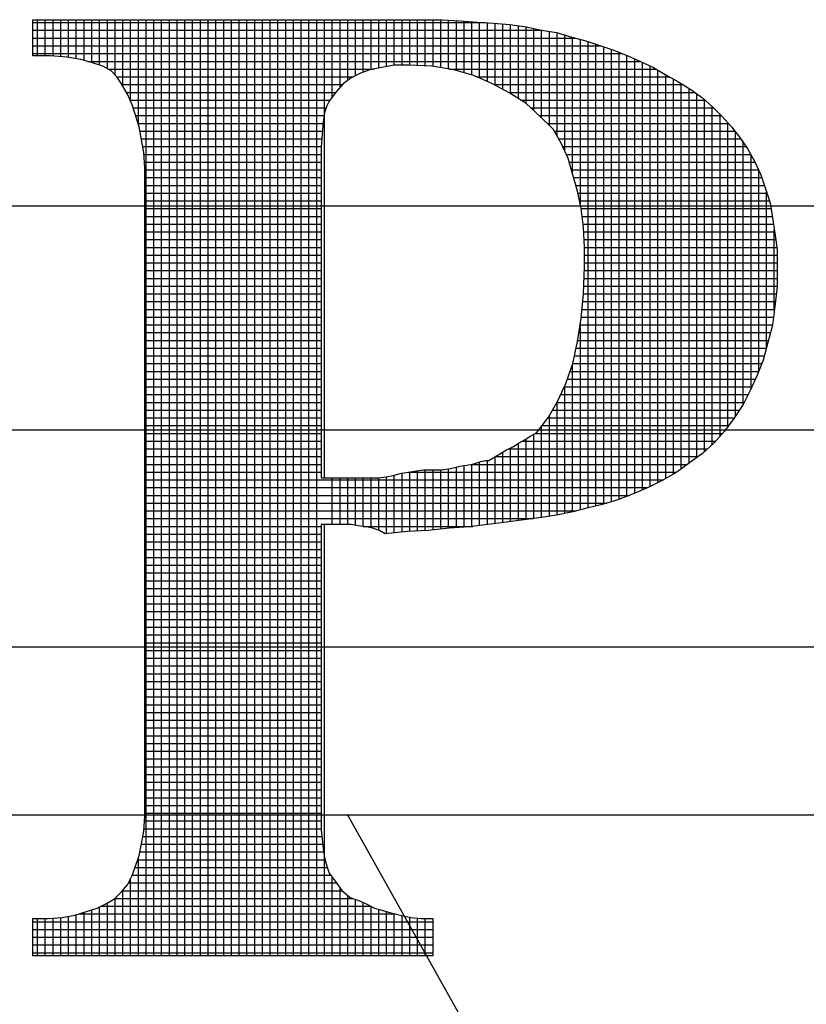
# Model space of a CAD drawing. Extents: x 900 to 1734, y -82 to 997.
# Drawn here: x 1362 to 1369, y 78 to 87 of the extents above; entities that cross this region are included whole.
import ezdxf

# ---------------------------------------------------------------- set-up
doc = ezdxf.new("R2010")
doc.units = 0
doc.header["$LTSCALE"] = 20
doc.header["$MEASUREMENT"] = 0
doc.layers.get('0').update_dxf_attribs({"linetype": 'CONTINUOUS'})
doc.layers.add('SHT', color=1, linetype='CONTINUOUS')

# ---------------------------------------------------------------- blocks, each defined once
blk = doc.blocks.new('*X15')
at = {"color": 0}
for p, q in [((7.54652, -0.89344), (7.6784, -0.89344)), ((7.54788, -0.90315), (7.54788, -0.8926)), ((7.55015, -0.90315), (7.55015, -0.8926)), ((7.55241, -0.9032), (7.55241, -0.8926)), ((7.55467, -0.90336), (7.55467, -0.8926)), ((7.55693, -0.90358), (7.55693, -0.8926)), ((7.55919, -0.90396), (7.55919, -0.8926)), ((7.56146, -0.90446), (7.56146, -0.8926)), ((7.56372, -0.90514), (7.56372, -0.8926)), ((7.56598, -0.90589), (7.56598, -0.8926)), ((7.56824, -0.90696), (7.56824, -0.8926)), ((7.5705, -0.90876), (7.5705, -0.8926)), ((7.57277, -0.91201), (7.57277, -0.8926)), ((7.57503, -0.91651), (7.57503, -0.8926)), ((7.57729, -0.92327), (7.57729, -0.8926)), ((7.57955, -1.1658), (7.57955, -0.8926)), ((7.58181, -1.1658), (7.58181, -0.8926)), ((7.58407, -1.1658), (7.58407, -0.8926)), ((7.58634, -1.1658), (7.58634, -0.8926)), ((7.5886, -1.1658), (7.5886, -0.8926)), ((7.59086, -1.1658), (7.59086, -0.8926)), ((7.59312, -1.1658), (7.59312, -0.8926)), ((7.59538, -1.1658), (7.59538, -0.8926)), ((7.59765, -1.1658), (7.59765, -0.8926)), ((7.59991, -1.1658), (7.59991, -0.8926)), ((7.60217, -1.1658), (7.60217, -0.8926)), ((7.60443, -1.1658), (7.60443, -0.8926)), ((7.60669, -1.1658), (7.60669, -0.8926)), ((7.60896, -1.1658), (7.60896, -0.8926)), ((7.61122, -1.1658), (7.61122, -0.8926)), ((7.61348, -1.1658), (7.61348, -0.8926)), ((7.61574, -1.1658), (7.61574, -0.8926)), ((7.618, -1.1658), (7.618, -0.8926)), ((7.62026, -1.1658), (7.62026, -0.8926)), ((7.62253, -1.1658), (7.62253, -0.8926)), ((7.62479, -1.1658), (7.62479, -0.8926)), ((7.62705, -1.1658), (7.62705, -0.8926)), ((7.62931, -1.1658), (7.62931, -0.8926)), ((7.63157, -1.02631), (7.63157, -0.8926)), ((7.63384, -0.91522), (7.63384, -0.8926)), ((7.6361, -0.91239), (7.6361, -0.8926)), ((7.63836, -0.91035), (7.63836, -0.8926)), ((7.64062, -0.909), (7.64062, -0.8926)), ((7.64288, -0.90796), (7.64288, -0.8926)), ((7.64515, -0.90717), (7.64515, -0.8926)), ((7.64741, -0.90672), (7.64741, -0.8926)), ((7.64967, -0.90629), (7.64967, -0.8926)), ((7.65193, -0.90588), (7.65193, -0.8926)), ((7.65419, -0.90587), (7.65419, -0.8926)), ((7.65645, -0.90589), (7.65645, -0.8926)), ((7.65872, -0.906), (7.65872, -0.8926)), ((7.66098, -0.90611), (7.66098, -0.8926)), ((7.66324, -0.90627), (7.66324, -0.8926)), ((7.6655, -0.90662), (7.6655, -0.8926)), ((7.66776, -0.90698), (7.66776, -0.89272)), ((7.67003, -0.90743), (7.67003, -0.89287)), ((7.67229, -0.9081), (7.67229, -0.89302)), ((7.67455, -0.90876), (7.67455, -0.89317)), ((7.67681, -0.90967), (7.67681, -0.89333)), ((7.67907, -0.91066), (7.67907, -0.89349)), ((7.54652, -0.8957), (7.69513, -0.8957)), ((7.68134, -0.91172), (7.68134, -0.89365)), ((7.6836, -0.91293), (7.6836, -0.89381)), ((7.68586, -0.91415), (7.68586, -0.89399)), ((7.68812, -0.91561), (7.68812, -0.89431)), ((7.69038, -0.91706), (7.69038, -0.89463)), ((7.69264, -0.91912), (7.69264, -0.89515)), ((7.69491, -0.92123), (7.69491, -0.89567)), ((7.69717, -0.92349), (7.69717, -0.89602)), ((7.69943, -0.92659), (7.69943, -0.89639)), ((7.54652, -0.89797), (7.70475, -0.89797)), ((7.70169, -0.93094), (7.70169, -0.89708)), ((7.70395, -0.93754), (7.70395, -0.89777)), ((7.70622, -0.94667), (7.70622, -0.89833)), ((7.70848, -1.03507), (7.70848, -0.89895)), ((7.54652, -0.90023), (7.7123, -0.90023)), ((7.71074, -1.0345), (7.71074, -0.89971)), ((7.713, -1.03392), (7.713, -0.90046)), ((7.71526, -1.0333), (7.71526, -0.90122)), ((7.71753, -1.03254), (7.71753, -0.9021)), ((7.54652, -0.90249), (7.71846, -0.90249)), ((7.56241, -0.90475), (7.72356, -0.90475)), ((7.71979, -1.03172), (7.71979, -0.90304)), ((7.72205, -1.03081), (7.72205, -0.90406)), ((7.56834, -0.90701), (7.64593, -0.90701)), ((7.66797, -0.90701), (7.72829, -0.90701)), ((7.72431, -1.02985), (7.72431, -0.90509)), ((7.72657, -1.02882), (7.72657, -0.90612)), ((7.72883, -1.02769), (7.72883, -0.90734)), ((7.57102, -0.90927), (7.64007, -0.90927)), ((7.67591, -0.90927), (7.73218, -0.90927)), ((7.7311, -1.02649), (7.7311, -0.90869)), ((7.73336, -1.02517), (7.73336, -0.90992)), ((7.5725, -0.91154), (7.63683, -0.91154)), ((7.68099, -0.91154), (7.73609, -0.91154)), ((7.73562, -1.02366), (7.73562, -0.91124)), ((7.73788, -1.02202), (7.73788, -0.91268)), ((7.57376, -0.9138), (7.6349, -0.9138)), ((7.57483, -0.91606), (7.6332, -0.91606)), ((7.68523, -0.9138), (7.73953, -0.9138)), ((7.68882, -0.91606), (7.74256, -0.91606)), ((7.74014, -1.02037), (7.74014, -0.91423)), ((7.74241, -1.01863), (7.74241, -0.91593)), ((7.57573, -0.91832), (7.63207, -0.91832)), ((7.69177, -0.91832), (7.74508, -0.91832)), ((7.74467, -1.01659), (7.74467, -0.91794)), ((7.57648, -0.92058), (7.63148, -0.92058)), ((7.69424, -0.92058), (7.74734, -0.92058)), ((7.74693, -1.01419), (7.74693, -0.92018)), ((7.57716, -0.92285), (7.6312, -0.92285)), ((7.5777, -0.92511), (7.63098, -0.92511)), ((7.69652, -0.92285), (7.74938, -0.92285)), ((7.69857, -0.92511), (7.75125, -0.92511)), ((7.74919, -1.01144), (7.74919, -0.92264)), ((7.57811, -0.92737), (7.63076, -0.92737)), ((7.69989, -0.92737), (7.75298, -0.92737)), ((7.75145, -1.00827), (7.75145, -0.92537)), ((7.57852, -0.92963), (7.63056, -0.92963)), ((7.70109, -0.92963), (7.75456, -0.92963)), ((7.75372, -1.00488), (7.75372, -0.92842)), ((7.57888, -0.93189), (7.63055, -0.93189)), ((7.70213, -0.93189), (7.75591, -0.93189)), ((7.75598, -1.00032), (7.75598, -0.93201)), ((7.57905, -0.93416), (7.63055, -0.93416)), ((7.57918, -0.93642), (7.63055, -0.93642)), ((7.70299, -0.93416), (7.75714, -0.93416)), ((7.70363, -0.93642), (7.75817, -0.93642)), ((7.75824, -0.99522), (7.75824, -0.93657)), ((7.57918, -0.93868), (7.63055, -0.93868)), ((7.70428, -0.93868), (7.7591, -0.93868)), ((7.57918, -0.94094), (7.63055, -0.94094)), ((7.70493, -0.94094), (7.75985, -0.94094)), ((7.57918, -0.9432), (7.63055, -0.9432)), ((7.70552, -0.9432), (7.7606, -0.9432)), ((7.7605, -0.98819), (7.7605, -0.94289)), ((7.57918, -0.94546), (7.63055, -0.94546)), ((7.57918, -0.94773), (7.63055, -0.94773)), ((7.70597, -0.94546), (7.76136, -0.94546)), ((7.70643, -0.94773), (7.7618, -0.94773)), ((7.57918, -0.94999), (7.63055, -0.94999)), ((7.70671, -0.94999), (7.76215, -0.94999)), ((7.57918, -0.95225), (7.63055, -0.95225)), ((7.70699, -0.95225), (7.7625, -0.95225)), ((7.57918, -0.95451), (7.63055, -0.95451)), ((7.57918, -0.95677), (7.63055, -0.95677)), ((7.70718, -0.95451), (7.76285, -0.95451)), ((7.70732, -0.95677), (7.76318, -0.95677)), ((7.76276, -0.97741), (7.76276, -0.95395)), ((7.57918, -0.95904), (7.63055, -0.95904)), ((7.70745, -0.95904), (7.7635, -0.95904)), ((7.57918, -0.9613), (7.63055, -0.9613)), ((7.70745, -0.9613), (7.76358, -0.9613)), ((7.57918, -0.96356), (7.63055, -0.96356)), ((7.70745, -0.96356), (7.76358, -0.96356)), ((7.57918, -0.96582), (7.63055, -0.96582)), ((7.57918, -0.96808), (7.63055, -0.96808)), ((7.7073, -0.96808), (7.76358, -0.96808)), ((7.7074, -0.96582), (7.76358, -0.96582)), ((7.57918, -0.97035), (7.63055, -0.97035)), ((7.7072, -0.97035), (7.76358, -0.97035)), ((7.57918, -0.97261), (7.63055, -0.97261)), ((7.7071, -0.97261), (7.76334, -0.97261)), ((7.57918, -0.97487), (7.63055, -0.97487)), ((7.70688, -0.97487), (7.76307, -0.97487)), ((7.57918, -0.97713), (7.63055, -0.97713)), ((7.57918, -0.97939), (7.63055, -0.97939)), ((7.70645, -0.97939), (7.76252, -0.97939)), ((7.70667, -0.97713), (7.7628, -0.97713)), ((7.57918, -0.98165), (7.63055, -0.98165)), ((7.70613, -0.98165), (7.76223, -0.98165)), ((7.70622, -1.03563), (7.70622, -0.98109)), ((7.57918, -0.98392), (7.63055, -0.98392)), ((7.70579, -0.98392), (7.76164, -0.98392)), ((7.57918, -0.98618), (7.63055, -0.98618)), ((7.70545, -0.98618), (7.76104, -0.98618)), ((7.57918, -0.98844), (7.63055, -0.98844)), ((7.57918, -0.9907), (7.63055, -0.9907)), ((7.70452, -0.9907), (7.75983, -0.9907)), ((7.705, -0.98844), (7.76043, -0.98844)), ((7.57918, -0.99296), (7.63055, -0.99296)), ((7.70395, -1.03619), (7.70395, -0.99322)), ((7.70404, -0.99296), (7.75911, -0.99296)), ((7.57918, -0.99523), (7.63055, -0.99523)), ((7.70325, -0.99523), (7.75824, -0.99523)), ((7.57918, -0.99749), (7.63055, -0.99749)), ((7.57918, -0.99975), (7.63055, -0.99975)), ((7.70154, -0.99975), (7.75624, -0.99975)), ((7.70169, -1.03668), (7.70169, -0.99941)), ((7.70245, -0.99749), (7.75728, -0.99749)), ((7.57918, -1.00201), (7.63055, -1.00201)), ((7.70048, -1.00201), (7.75515, -1.00201)), ((7.57918, -1.00427), (7.63055, -1.00427)), ((7.69938, -1.00427), (7.75402, -1.00427)), ((7.69943, -1.03716), (7.69943, -1.00419)), ((7.57918, -1.00654), (7.63055, -1.00654)), ((7.69717, -1.03752), (7.69717, -1.00814)), ((7.69809, -1.00654), (7.75261, -1.00654)), ((7.57918, -1.0088), (7.63055, -1.0088)), ((7.57918, -1.01106), (7.63055, -1.01106)), ((7.69491, -1.03787), (7.69491, -1.01121)), ((7.69502, -1.01106), (7.74947, -1.01106)), ((7.69676, -1.0088), (7.7511, -1.0088)), ((7.57918, -1.01332), (7.63055, -1.01332)), ((7.69264, -1.03817), (7.69264, -1.01355)), ((7.69303, -1.01332), (7.74771, -1.01332)), ((7.57918, -1.01558), (7.63055, -1.01558)), ((7.68812, -1.03877), (7.68812, -1.01627)), ((7.68926, -1.01558), (7.74568, -1.01558)), ((7.69038, -1.03847), (7.69038, -1.01491)), ((7.57918, -1.01784), (7.63055, -1.01784)), ((7.6836, -1.03937), (7.6836, -1.01878)), ((7.68525, -1.01784), (7.74327, -1.01784)), ((7.68586, -1.03908), (7.68586, -1.01754)), ((7.57918, -1.02011), (7.63055, -1.02011)), ((7.57918, -1.02237), (7.63055, -1.02237)), ((7.67229, -1.04069), (7.67229, -1.0227)), ((7.67427, -1.02237), (7.7374, -1.02237)), ((7.67455, -1.0405), (7.67455, -1.02232)), ((7.67681, -1.04022), (7.67681, -1.02166)), ((7.67907, -1.03993), (7.67907, -1.02121)), ((7.68134, -1.03965), (7.68134, -1.02013)), ((7.68138, -1.02011), (7.74051, -1.02011)), ((7.57918, -1.02463), (7.63055, -1.02463)), ((7.65193, -1.04236), (7.65193, -1.02555)), ((7.65419, -1.04212), (7.65419, -1.02492)), ((7.65594, -1.02463), (7.73428, -1.02463)), ((7.65645, -1.04192), (7.65645, -1.02455)), ((7.65872, -1.04179), (7.65872, -1.02422)), ((7.66098, -1.04167), (7.66098, -1.02393)), ((7.66324, -1.04147), (7.66324, -1.02393)), ((7.6655, -1.04121), (7.6655, -1.02393)), ((7.66776, -1.04096), (7.66776, -1.02367)), ((7.67003, -1.04082), (7.67003, -1.02316)), ((7.57918, -1.02689), (7.73041, -1.02689)), ((7.63384, -1.03992), (7.63384, -1.02631)), ((7.6361, -1.03992), (7.6361, -1.02631)), ((7.63836, -1.03992), (7.63836, -1.02631)), ((7.64062, -1.04012), (7.64062, -1.02631)), ((7.64288, -1.04046), (7.64288, -1.02631)), ((7.64515, -1.04086), (7.64515, -1.02631)), ((7.64741, -1.04157), (7.64741, -1.02628)), ((7.64967, -1.0426), (7.64967, -1.02596)), ((7.57918, -1.02915), (7.72588, -1.02915)), ((7.57918, -1.03142), (7.72053, -1.03142)), ((7.57918, -1.03368), (7.71388, -1.03368)), ((7.57918, -1.03594), (7.70499, -1.03594)), ((7.57918, -1.0382), (7.69242, -1.0382)), ((7.63157, -1.1658), (7.63157, -1.03992)), ((7.57918, -1.04046), (7.63055, -1.04046)), ((7.57918, -1.04273), (7.63055, -1.04273)), ((7.64288, -1.04046), (7.67484, -1.04046)), ((7.57918, -1.04499), (7.63055, -1.04499)), ((7.57918, -1.04725), (7.63055, -1.04725)), ((7.57918, -1.04951), (7.63055, -1.04951)), ((7.57918, -1.05177), (7.63055, -1.05177)), ((7.57918, -1.05403), (7.63055, -1.05403)), ((7.57918, -1.0563), (7.63055, -1.0563)), ((7.57918, -1.05856), (7.63055, -1.05856)), ((7.57918, -1.06082), (7.63055, -1.06082)), ((7.57918, -1.06308), (7.63055, -1.06308)), ((7.57918, -1.06534), (7.63055, -1.06534)), ((7.57918, -1.06761), (7.63055, -1.06761)), ((7.57918, -1.06987), (7.63055, -1.06987)), ((7.57918, -1.07213), (7.63055, -1.07213)), ((7.57918, -1.07439), (7.63055, -1.07439)), ((7.57918, -1.07665), (7.63055, -1.07665)), ((7.57918, -1.07892), (7.63055, -1.07892)), ((7.57918, -1.08118), (7.63055, -1.08118)), ((7.57918, -1.08344), (7.63055, -1.08344)), ((7.57918, -1.0857), (7.63055, -1.0857)), ((7.57918, -1.08796), (7.63055, -1.08796)), ((7.57918, -1.09022), (7.63055, -1.09022)), ((7.57918, -1.09249), (7.63055, -1.09249)), ((7.57918, -1.09475), (7.63055, -1.09475)), ((7.57918, -1.09701), (7.63055, -1.09701)), ((7.57918, -1.09927), (7.63055, -1.09927)), ((7.57918, -1.10153), (7.63055, -1.10153)), ((7.57918, -1.1038), (7.63055, -1.1038)), ((7.57918, -1.10606), (7.63055, -1.10606)), ((7.57918, -1.10832), (7.63055, -1.10832)), ((7.57918, -1.11058), (7.63055, -1.11058)), ((7.57918, -1.11284), (7.63055, -1.11284)), ((7.57918, -1.11511), (7.63055, -1.11511)), ((7.57918, -1.11737), (7.63055, -1.11737)), ((7.57918, -1.11963), (7.63055, -1.11963)), ((7.57918, -1.12189), (7.63055, -1.12189)), ((7.57918, -1.12415), (7.63055, -1.12415)), ((7.5789, -1.12868), (7.63055, -1.12868)), ((7.57907, -1.12641), (7.63055, -1.12641)), ((7.57856, -1.13094), (7.63079, -1.13094)), ((7.57815, -1.1332), (7.63107, -1.1332)), ((7.57708, -1.13772), (7.63172, -1.13772)), ((7.57729, -1.1658), (7.57729, -1.13711)), ((7.57769, -1.13546), (7.63135, -1.13546)), ((7.57631, -1.13999), (7.63238, -1.13999)), ((7.57503, -1.1658), (7.57503, -1.14315)), ((7.57547, -1.14225), (7.63337, -1.14225)), ((7.63384, -1.1658), (7.63384, -1.14291)), ((7.57435, -1.14451), (7.635, -1.14451)), ((7.6361, -1.1658), (7.6361, -1.14598)), ((7.57043, -1.14903), (7.63979, -1.14903)), ((7.5705, -1.1658), (7.5705, -1.14896)), ((7.57264, -1.14677), (7.6367, -1.14677)), ((7.57277, -1.1658), (7.57277, -1.14662)), ((7.63836, -1.1658), (7.63836, -1.14819)), ((7.56598, -1.1658), (7.56598, -1.15148)), ((7.56634, -1.1513), (7.64509, -1.1513)), ((7.56824, -1.1658), (7.56824, -1.15033)), ((7.64062, -1.1658), (7.64062, -1.14931)), ((7.64288, -1.1658), (7.64288, -1.15019)), ((7.64515, -1.1658), (7.64515, -1.15132)), ((7.54788, -1.1658), (7.54788, -1.15491)), ((7.55015, -1.1658), (7.55015, -1.15491)), ((7.55241, -1.1658), (7.55241, -1.15479)), ((7.55467, -1.1658), (7.55467, -1.1546)), ((7.55693, -1.1658), (7.55693, -1.15423)), ((7.55919, -1.1658), (7.55919, -1.15377)), ((7.55989, -1.15356), (7.65234, -1.15356)), ((7.56146, -1.1658), (7.56146, -1.15309)), ((7.56372, -1.1658), (7.56372, -1.15236)), ((7.64741, -1.1658), (7.64741, -1.1522)), ((7.64967, -1.1658), (7.64967, -1.15284)), ((7.65193, -1.1658), (7.65193, -1.15345)), ((7.65419, -1.1658), (7.65419, -1.15401)), ((7.65645, -1.1658), (7.65645, -1.15451)), ((7.65872, -1.1658), (7.65872, -1.15479)), ((7.66098, -1.1658), (7.66098, -1.15491)), ((7.54652, -1.15582), (7.66322, -1.15582)), ((7.54652, -1.15808), (7.66322, -1.15808)), ((7.54652, -1.16034), (7.66322, -1.16034)), ((7.54652, -1.1626), (7.66322, -1.1626)), ((7.54652, -1.16487), (7.66322, -1.16487))]:
    blk.add_line(p, q, dxfattribs=at)

msp = doc.modelspace()

# ---------------------------------------------------------------- linework, layer by layer
at = {"layer": 'SHT', "color": 9}
for points in [[(1364.555, 82.4678), (1364.555, 80.0682), (1364.555, 80.0682), (1364.555, 79.9767), (1364.555, 79.8852), (1364.555, 79.8038), (1364.5651, 79.7225), (1364.5753, 79.6411), (1364.5855, 79.5598), (1364.6058, 79.4886), (1364.6262, 79.4276), (1364.6262, 79.4276), (1364.677, 79.3564), (1364.738, 79.2751), (1364.8092, 79.2141), (1364.9007, 79.1836), (1364.9007, 79.1836), (1364.9617, 79.1531), (1365.0227, 79.1226), (1365.0939, 79.1022), (1365.165, 79.0819), (1365.2464, 79.0616), (1365.3379, 79.0412), (1365.4294, 79.0311), (1365.5311, 79.0311), (1365.5311, 78.7057), (1362.0435, 78.7057), (1362.0435, 79.0311), (1362.0435, 79.0311), (1362.1757, 79.0311), (1362.2977, 79.0412), (1362.4096, 79.0616), (1362.5113, 79.0921), (1362.6028, 79.1226), (1362.6841, 79.1632), (1362.7553, 79.2039), (1362.8163, 79.2649), (1362.8163, 79.2649), (1362.8671, 79.3259), (1362.9078, 79.4073), (1362.9383, 79.4886), (1362.9688, 79.5801), (1362.9891, 79.6818), (1363.0095, 79.7936), (1363.0197, 79.9258), (1363.0197, 80.0682), (1363.0197, 85.1114), (1363.0197, 85.4368), (1363.0197, 85.4368), (1363.0197, 85.5791), (1363.0095, 85.7113), (1362.9891, 85.8231), (1362.9688, 85.935), (1362.9383, 86.0366), (1362.9078, 86.1282), (1362.8671, 86.2197), (1362.8163, 86.3112), (1362.8163, 86.3112), (1362.7756, 86.3722), (1362.7248, 86.423), (1362.6536, 86.4637), (1362.5621, 86.4942), (1362.4604, 86.5247), (1362.3384, 86.545), (1362.1961, 86.5552), (1362.0435, 86.5552), (1362.0435, 86.8704), (1365.4599, 86.8704), (1365.4599, 86.8704), (1365.6124, 86.8704), (1365.7649, 86.8602), (1365.9175, 86.8501), (1366.0598, 86.8399), (1366.2022, 86.8297), (1366.3445, 86.8094), (1366.4767, 86.7789), (1366.6089, 86.7586), (1366.741, 86.7179), (1366.8631, 86.6874), (1366.9851, 86.6467), (1367.1071, 86.606), (1367.2291, 86.5552), (1367.3409, 86.5044), (1367.4528, 86.4535), (1367.5545, 86.3925), (1367.5545, 86.3925), (1367.6663, 86.3315), (1367.7782, 86.2603), (1367.8798, 86.1892), (1367.9713, 86.1078), (1368.0527, 86.0265), (1368.134, 85.935), (1368.2052, 85.8435), (1368.2764, 85.7418), (1368.3374, 85.6299), (1368.3882, 85.5181), (1368.4289, 85.3961), (1368.4696, 85.2741), (1368.4899, 85.1419), (1368.5102, 85.0097), (1368.5306, 84.8674), (1368.5306, 84.7148), (1368.5306, 84.7148), (1368.5306, 84.542), (1368.5102, 84.3691), (1368.4899, 84.2065), (1368.4492, 84.0539), (1368.4086, 83.9014), (1368.3577, 83.7692), (1368.2967, 83.6371), (1368.2357, 83.515), (1368.1544, 83.393), (1368.073, 83.2812), (1367.9815, 83.1795), (1367.8798, 83.088), (1367.768, 83.0067), (1367.6561, 82.9253), (1367.5341, 82.8541), (1367.4121, 82.7931), (1367.4121, 82.7931), (1367.3206, 82.7525), (1367.2189, 82.7118), (1367.1071, 82.6711), (1366.9952, 82.6406), (1366.8732, 82.6101), (1366.7512, 82.5796), (1366.6089, 82.5491), (1366.4767, 82.5288), (1366.3242, 82.5084), (1366.1717, 82.4881), (1366.009, 82.4678), (1365.8463, 82.4474), (1365.6734, 82.4373), (1365.4904, 82.4169), (1365.3074, 82.4068), (1365.1142, 82.3864), (1365.1142, 82.3864), (1365.0634, 82.4169), (1365.0024, 82.4373), (1364.9515, 82.4474), (1364.8803, 82.4576), (1364.8193, 82.4678), (1364.738, 82.4678), (1364.6567, 82.4678), (1364.555, 82.4678), (1364.555, 82.4678)], [(1364.555, 82.4678), (1364.555, 80.0682), (1364.555, 79.9767), (1364.555, 79.8852), (1364.555, 79.8038), (1364.5651, 79.7225), (1364.5753, 79.6411), (1364.5855, 79.5598), (1364.6058, 79.4886), (1364.6262, 79.4276), (1364.677, 79.3564), (1364.738, 79.2751), (1364.8092, 79.2141), (1364.9007, 79.1836), (1364.9617, 79.1531), (1365.0227, 79.1226), (1365.0939, 79.1022), (1365.165, 79.0819), (1365.2464, 79.0616), (1365.3379, 79.0412), (1365.4294, 79.0311), (1365.5311, 79.0311), (1365.5311, 78.7057), (1362.0435, 78.7057), (1362.0435, 79.0311), (1362.1757, 79.0311), (1362.2977, 79.0412), (1362.4096, 79.0616), (1362.5113, 79.0921), (1362.6028, 79.1226), (1362.6841, 79.1632), (1362.7553, 79.2039), (1362.8163, 79.2649), (1362.8671, 79.3259), (1362.9078, 79.4073), (1362.9383, 79.4886), (1362.9688, 79.5801), (1362.9891, 79.6818), (1363.0095, 79.7936), (1363.0197, 79.9258), (1363.0197, 80.0682), (1363.0197, 85.1114), (1363.0197, 85.4368), (1363.0197, 85.5791), (1363.0095, 85.7113), (1362.9891, 85.8231), (1362.9688, 85.935), (1362.9383, 86.0366), (1362.9078, 86.1282), (1362.8671, 86.2197), (1362.8163, 86.3112), (1362.7756, 86.3722), (1362.7248, 86.423), (1362.6536, 86.4637), (1362.5621, 86.4942), (1362.4604, 86.5247), (1362.3384, 86.545), (1362.1961, 86.5552), (1362.0435, 86.5552), (1362.0435, 86.8704), (1365.4599, 86.8704), (1365.6124, 86.8704), (1365.7649, 86.8602), (1365.9175, 86.8501), (1366.0598, 86.8399), (1366.2022, 86.8297), (1366.3445, 86.8094), (1366.4767, 86.7789), (1366.6089, 86.7586), (1366.741, 86.7179), (1366.8631, 86.6874), (1366.9851, 86.6467), (1367.1071, 86.606), (1367.2291, 86.5552), (1367.3409, 86.5044), (1367.4528, 86.4535), (1367.5545, 86.3925), (1367.6663, 86.3315), (1367.7782, 86.2603), (1367.8798, 86.1892), (1367.9713, 86.1078), (1368.0527, 86.0265), (1368.134, 85.935), (1368.2052, 85.8435), (1368.2764, 85.7418), (1368.3374, 85.6299), (1368.3882, 85.5181), (1368.4289, 85.3961), (1368.4696, 85.2741), (1368.4899, 85.1419), (1368.5102, 85.0097), (1368.5306, 84.8674), (1368.5306, 84.7148), (1368.5306, 84.542), (1368.5102, 84.3691), (1368.4899, 84.2065), (1368.4492, 84.0539), (1368.4086, 83.9014), (1368.3577, 83.7692), (1368.2967, 83.6371), (1368.2357, 83.515), (1368.1544, 83.393), (1368.073, 83.2812), (1367.9815, 83.1795), (1367.8798, 83.088), (1367.768, 83.0067), (1367.6561, 82.9253), (1367.5341, 82.8541), (1367.4121, 82.7931), (1367.3206, 82.7525), (1367.2189, 82.7118), (1367.1071, 82.6711), (1366.9952, 82.6406), (1366.8732, 82.6101), (1366.7512, 82.5796), (1366.6089, 82.5491), (1366.4767, 82.5288), (1366.3242, 82.5084), (1366.1717, 82.4881), (1366.009, 82.4678), (1365.8463, 82.4474), (1365.6734, 82.4373), (1365.4904, 82.4169), (1365.3074, 82.4068), (1365.1142, 82.3864), (1365.0634, 82.4169), (1365.0024, 82.4373), (1364.9515, 82.4474), (1364.8803, 82.4576), (1364.8193, 82.4678), (1364.738, 82.4678), (1364.6567, 82.4678), (1364.555, 82.4678), (1364.555, 82.4678), (1364.555, 82.4678)], [(1364.555, 85.3554), (1364.555, 82.8745), (1364.555, 82.8745), (1364.6058, 82.8745), (1364.6567, 82.8745), (1364.7075, 82.8745), (1364.7685, 82.8745), (1364.8193, 82.8745), (1364.8702, 82.8745), (1364.921, 82.8745), (1364.9719, 82.8745), (1364.9719, 82.8745), (1365.0532, 82.8745), (1365.1244, 82.8846), (1365.1854, 82.8948), (1365.2566, 82.9151), (1365.3176, 82.9253), (1365.3887, 82.9355), (1365.4497, 82.9457), (1365.5311, 82.9457), (1365.5311, 82.9457), (1365.6124, 82.9457), (1365.6836, 82.9558), (1365.7649, 82.9762), (1365.826, 82.9863), (1365.887, 82.9965), (1365.948, 83.0168), (1365.9886, 83.027), (1366.0191, 83.027), (1366.0191, 83.027), (1366.07, 83.0575), (1366.1208, 83.088), (1366.1717, 83.1185), (1366.2327, 83.149), (1366.2835, 83.1795), (1366.3343, 83.21), (1366.3852, 83.2405), (1366.436, 83.271), (1366.436, 83.271), (1366.5377, 83.4032), (1366.619, 83.5456), (1366.6902, 83.6981), (1366.7512, 83.8709), (1366.7919, 84.0641), (1366.8224, 84.2675), (1366.8427, 84.481), (1366.8529, 84.7148), (1366.8529, 84.7148), (1366.8529, 84.8877), (1366.8427, 85.0605), (1366.8224, 85.2232), (1366.7919, 85.3757), (1366.7512, 85.5181), (1366.7105, 85.6604), (1366.6495, 85.7926), (1366.5784, 85.9146), (1366.5784, 85.9146), (1366.4665, 86.0265), (1366.3445, 86.1383), (1366.2022, 86.2298), (1366.0496, 86.3112), (1365.887, 86.3824), (1365.7141, 86.4332), (1365.5209, 86.4637), (1365.3176, 86.4739), (1365.3176, 86.4739), (1365.1955, 86.4739), (1365.0837, 86.4535), (1364.982, 86.4332), (1364.9007, 86.4027), (1364.8193, 86.362), (1364.7482, 86.3112), (1364.6872, 86.24), (1364.6262, 86.1587), (1364.6262, 86.1587), (1364.6058, 86.118), (1364.5855, 86.057), (1364.5753, 85.9756), (1364.5651, 85.874), (1364.555, 85.7621), (1364.555, 85.6401), (1364.555, 85.4978), (1364.555, 85.3554)], [(1364.555, 85.3554), (1364.555, 82.8745), (1364.6058, 82.8745), (1364.6567, 82.8745), (1364.7075, 82.8745), (1364.7685, 82.8745), (1364.8193, 82.8745), (1364.8702, 82.8745), (1364.921, 82.8745), (1364.9719, 82.8745), (1365.0532, 82.8745), (1365.1244, 82.8846), (1365.1854, 82.8948), (1365.2566, 82.9151), (1365.3176, 82.9253), (1365.3887, 82.9355), (1365.4497, 82.9457), (1365.5311, 82.9457), (1365.6124, 82.9457), (1365.6836, 82.9558), (1365.7649, 82.9762), (1365.826, 82.9863), (1365.887, 82.9965), (1365.948, 83.0168), (1365.9886, 83.027), (1366.0191, 83.027), (1366.07, 83.0575), (1366.1208, 83.088), (1366.1717, 83.1185), (1366.2327, 83.149), (1366.2835, 83.1795), (1366.3343, 83.21), (1366.3852, 83.2405), (1366.436, 83.271), (1366.5377, 83.4032), (1366.619, 83.5456), (1366.6902, 83.6981), (1366.7512, 83.8709), (1366.7919, 84.0641), (1366.8224, 84.2675), (1366.8427, 84.481), (1366.8529, 84.7148), (1366.8529, 84.8877), (1366.8427, 85.0605), (1366.8224, 85.2232), (1366.7919, 85.3757), (1366.7512, 85.5181), (1366.7105, 85.6604), (1366.6495, 85.7926), (1366.5784, 85.9146), (1366.4665, 86.0265), (1366.3445, 86.1383), (1366.2022, 86.2298), (1366.0496, 86.3112), (1365.887, 86.3824), (1365.7141, 86.4332), (1365.5209, 86.4637), (1365.3176, 86.4739), (1365.1955, 86.4739), (1365.0837, 86.4535), (1364.982, 86.4332), (1364.9007, 86.4027), (1364.8193, 86.362), (1364.7482, 86.3112), (1364.6872, 86.24), (1364.6262, 86.1587), (1364.6058, 86.118), (1364.5855, 86.057), (1364.5753, 85.9756), (1364.5651, 85.874), (1364.555, 85.7621), (1364.555, 85.6401), (1364.555, 85.4978), (1364.555, 85.3554), (1364.555, 85.3554)], [(1346.5479, 79.936), (1376.5021, 79.936), (1376.5021, 85.2436), (1346.5479, 85.2436), (1346.5479, 79.936), (1346.5479, 79.936)], [(1376.5251, 83.2914), (1346.5479, 83.2914)], [(1346.5479, 81.4002), (1376.5179, 81.4002)], [(1364.7853, 79.936), (1370.4828, 69.7581), (1355.3125, 69.7682), (1355.3417, 79.4551)]]:
    msp.add_lwpolyline(points, dxfattribs=at)

# ---------------------------------------------------------------- block references
at = {"layer": 'SHT', "color": 9, "xscale": 29.88520920000002, "yscale": 29.88520920000002, "zscale": 29.88520920000002}
msp.add_blockref('*X15', (1136.5143, 113.5459), dxfattribs=at)

doc.saveas('drawing.dxf')
